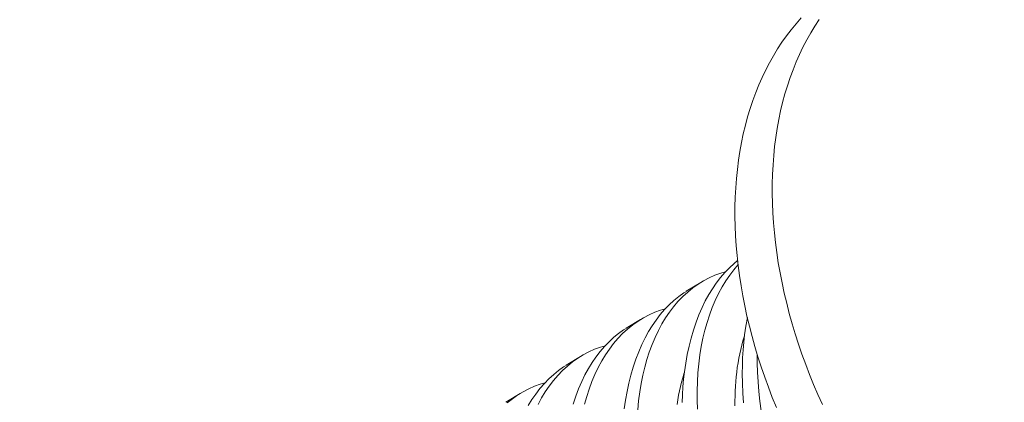
# Model space of a CAD drawing. Extents: x -94 to 200, y -28 to 149.
# Drawn here: x 197 to 198, y 13 to 14 of the extents above; entities that cross this region are included whole.
import ezdxf

# ---------------------------------------------------------------- set-up
doc = ezdxf.new("R2010")
doc.units = 0
doc.header["$MEASUREMENT"] = 0
doc.layers.get('0').update_dxf_attribs({"linetype": 'CONTINUOUS', "lineweight": 15})
doc.layers.get('Defpoints').update_dxf_attribs({"linetype": 'CONTINUOUS', "lineweight": 15})
doc.layers.add('Text', color=7, linetype='CONTINUOUS', lineweight=15)
doc.styles.add('romand', font='romand.shx', dxfattribs={"oblique": 15})
doc.dimstyles.new('romand', dxfattribs={"dimscale": 15, "dimtxt": 0.18, "dimasz": 0.18, "dimexe": 0.125, "dimexo": 0.0625, "dimgap": 0.09, "dimtad": 0, "dimtih": 1, "dimtoh": 1, "dimdec": 3, "dimzin": 0, "dimdsep": 46, "dimlunit": 4, "dimtxsty": 'romand', "dimcen": 0, "dimadec": 0, "dimazin": 0, "dimtfac": 1, "dimtdec": 3, "dimtofl": 0, "dimtmove": 0, "dimatfit": 3, "dimfxl": 0, "dimtolj": 1, "dimtzin": 0, "dimarcsym": 0})

# ---------------------------------------------------------------- blocks, each defined once
blk = doc.blocks.new('*D14')
at = {"layer": 'Defpoints', "color": 0}
for p in [(184.80288, 4.11981), (182.95461, 2.34009)]:
    blk.add_point(p, dxfattribs=at)
at = {"layer": 'Text', "color": 0, "lineweight": -2}
for p, q in [((187.53833, 6.7538), (185.38636, 4.68165)), ((188.34833, 6.7538), (187.53833, 6.7538))]:
    blk.add_line(p, q, dxfattribs=at)
at = {"layer": 'Text', "color": 0}
blk.add_solid([(185.29272, 4.77889), (185.48, 4.5844), (184.80288, 4.11981)], dxfattribs=at)
at = {"layer": 'Text', "color": 0, "insert": (194.85693, 6.7538), "char_height": 0.81, "attachment_point": 5, "style": 'romand'}
blk.add_mtext('\\A1;\\A1;{\\H0.7X;\\S5/16;}"-18x 2\\A1;{\\H0.7X;\\S1/2;}"\\PS.S. CUP POINT\\PSET SCREW w/ (2)\\P\\A1;{\\H0.7X;\\S5/16;}"-18 HEX NUTS', dxfattribs=at)

msp = doc.modelspace()

# ---------------------------------------------------------------- linework, layer by layer
at = {"color": 8}
for p, q in [((197.35078, 13.51486), (197.35823, 13.51944)), ((197.3196, 13.49569), (197.32705, 13.50027)), ((197.28843, 13.47651), (197.29587, 13.4811)), ((197.25725, 13.45734), (197.2647, 13.46192))]:
    msp.add_line(p, q, dxfattribs=at)
at = {"flags": 128}
for points in [[(197.39746, 13.45466), (197.39534, 13.45988), (197.39333, 13.46512), (197.39142, 13.47037), (197.38961, 13.47564), (197.38792, 13.48092), (197.38633, 13.4862), (197.38485, 13.49148), (197.38348, 13.49676), (197.38223, 13.50204), (197.38109, 13.5073), (197.38006, 13.51256), (197.37915, 13.51779), (197.37835, 13.52301), (197.37767, 13.52821), (197.3771, 13.53337), (197.37665, 13.53851), (197.37631, 13.54361), (197.3761, 13.54867), (197.376, 13.5537), (197.37601, 13.55867), (197.37615, 13.5636), (197.3764, 13.56848), (197.37676, 13.57331), (197.37725, 13.57807), (197.37785, 13.58278), (197.37856, 13.58742), (197.37939, 13.59199), (197.38034, 13.59649), (197.3814, 13.60092), (197.38257, 13.60527), (197.38386, 13.60954), (197.38526, 13.61373), (197.38676, 13.61783), (197.38838, 13.62185), (197.39011, 13.62577), (197.39194, 13.6296), (197.39388, 13.63333), (197.39593, 13.63697), (197.39808, 13.6405), (197.40033, 13.64392), (197.40268, 13.64724), (197.40513, 13.65046), (197.40767, 13.65356), (197.41031, 13.65655)], [(197.41966, 13.65581), (197.41741, 13.65238), (197.41526, 13.64885), (197.41321, 13.64522)], [(197.41321, 13.64522), (197.41127, 13.64149), (197.40944, 13.63766), (197.40771, 13.63374), (197.4061, 13.62972), (197.40459, 13.62562), (197.40319, 13.62143), (197.4019, 13.61716), (197.40073, 13.61281), (197.39967, 13.60838), (197.39872, 13.60388), (197.39789, 13.59931), (197.39718, 13.59467), (197.39658, 13.58996), (197.39609, 13.58519), (197.39573, 13.58037), (197.39548, 13.57549), (197.39534, 13.57056), (197.39533, 13.56558), (197.39543, 13.56056), (197.39564, 13.5555), (197.39598, 13.55039), (197.39643, 13.54526), (197.397, 13.54009), (197.39768, 13.5349), (197.39848, 13.52968), (197.39939, 13.52444), (197.40042, 13.51919), (197.40156, 13.51392), (197.40282, 13.50865), (197.40418, 13.50337), (197.40566, 13.49809), (197.40725, 13.4928), (197.40894, 13.48753), (197.41075, 13.48226), (197.41266, 13.47701), (197.41467, 13.47177), (197.41679, 13.46655), (197.41901, 13.46135), (197.42133, 13.45619)]]:
    msp.add_lwpolyline(points, dxfattribs=at)
at = {"color": 8, "flags": 128}
for points in [[(197.34866, 13.45719), (197.3488, 13.46126), (197.34904, 13.46529), (197.34939, 13.46925), (197.34983, 13.47315), (197.35048, 13.47767), (197.35126, 13.48209), (197.35219, 13.48641), (197.35324, 13.4906), (197.35447, 13.49479), (197.35583, 13.49884), (197.35733, 13.50274), (197.35896, 13.50648), (197.36063, 13.50988), (197.36241, 13.51313), (197.3643, 13.51623), (197.3663, 13.51915), (197.36846, 13.52198), (197.37073, 13.52463), (197.37311, 13.52709), (197.37558, 13.52935), (197.37738, 13.53081)], [(197.37762, 13.52868), (197.3754, 13.52607), (197.37326, 13.52325), (197.37123, 13.52026), (197.36933, 13.51711), (197.36749, 13.51371), (197.36579, 13.51013), (197.36421, 13.50641), (197.36278, 13.50254), (197.36153, 13.49867), (197.36041, 13.49467), (197.35942, 13.49055), (197.35857, 13.48633), (197.35784, 13.48188), (197.35726, 13.47733), (197.35682, 13.47268), (197.35652, 13.46796), (197.35638, 13.46327), (197.35637, 13.45851), (197.35651, 13.4537)], [(197.37101, 13.52492), (197.36861, 13.52424), (197.36559, 13.52315), (197.36263, 13.52185), (197.35976, 13.52034), (197.35697, 13.51864), (197.35419, 13.51667), (197.35151, 13.5145), (197.34893, 13.51212), (197.34647, 13.50954), (197.34422, 13.5069), (197.34208, 13.50408), (197.34006, 13.50109), (197.33815, 13.49794), (197.33631, 13.49453), (197.33461, 13.49096), (197.33303, 13.48723), (197.3316, 13.48336), (197.33035, 13.47949), (197.32923, 13.4755), (197.32824, 13.47138), (197.32739, 13.46716), (197.32666, 13.46271), (197.32608, 13.45816), (197.32564, 13.45351)], [(197.31865, 13.45398), (197.3193, 13.4585), (197.32009, 13.46292), (197.32101, 13.46723), (197.32206, 13.47143), (197.32329, 13.47561), (197.32465, 13.47967), (197.32615, 13.48357), (197.32778, 13.48731), (197.32945, 13.49071), (197.33123, 13.49396), (197.33312, 13.49705), (197.33512, 13.49998), (197.33728, 13.50281), (197.33956, 13.50546), (197.34193, 13.50792), (197.3444, 13.51018), (197.34688, 13.51218), (197.34944, 13.514), (197.3508, 13.51484)], [(197.33984, 13.50575), (197.33744, 13.50507), (197.33441, 13.50397), (197.33145, 13.50267), (197.32858, 13.50117), (197.32579, 13.49946), (197.32301, 13.4975), (197.32033, 13.49532), (197.31775, 13.49295), (197.31529, 13.49037), (197.31304, 13.48773), (197.3109, 13.48491), (197.30888, 13.48192), (197.30697, 13.47877), (197.30513, 13.47536), (197.30343, 13.47179), (197.30186, 13.46806), (197.30042, 13.46419), (197.29917, 13.46032), (197.29805, 13.45632)], [(197.38047, 13.45698), (197.3801, 13.46211), (197.37987, 13.46721), (197.37979, 13.47225), (197.37983, 13.47637), (197.37998, 13.48044), (197.38022, 13.48446), (197.38057, 13.48843), (197.38101, 13.49233), (197.38166, 13.49684), (197.38243, 13.50121)], [(197.29211, 13.45644), (197.29347, 13.46049), (197.29497, 13.4644), (197.2966, 13.46814), (197.29827, 13.47154), (197.30005, 13.47479), (197.30194, 13.47788), (197.30394, 13.4808), (197.3061, 13.48363), (197.30838, 13.48628), (197.31075, 13.48874), (197.31322, 13.49101), (197.3157, 13.49301), (197.31826, 13.49483), (197.31962, 13.49567)], [(197.37602, 13.45543), (197.376, 13.45802), (197.37603, 13.46058), (197.37611, 13.46312), (197.37624, 13.46564), (197.37641, 13.46813), (197.37663, 13.4706), (197.3769, 13.47303), (197.37722, 13.47544), (197.37759, 13.47781), (197.378, 13.48015), (197.37846, 13.48246), (197.37897, 13.48472), (197.37952, 13.48695), (197.38012, 13.48914), (197.38076, 13.49128), (197.38093, 13.49182)], [(197.30866, 13.48657), (197.30626, 13.48589), (197.30323, 13.4848), (197.30028, 13.4835), (197.2974, 13.482), (197.29461, 13.48029), (197.29183, 13.47833), (197.28915, 13.47615), (197.28657, 13.47377), (197.28411, 13.4712), (197.28186, 13.46855), (197.27972, 13.46573), (197.2777, 13.46274), (197.27579, 13.45959), (197.27396, 13.45619)], [(197.38756, 13.48208), (197.38755, 13.47769), (197.38769, 13.47287), (197.38796, 13.46802), (197.38839, 13.46299), (197.38896, 13.45792), (197.38967, 13.45283)], [(197.26887, 13.45562), (197.27076, 13.45871), (197.27276, 13.46163), (197.27493, 13.46446), (197.2772, 13.46711), (197.27957, 13.46957), (197.28204, 13.47183), (197.28452, 13.47384), (197.28708, 13.47565), (197.28844, 13.47649)], [(197.34604, 13.45627), (197.34641, 13.45864), (197.34682, 13.46098), (197.34728, 13.46328), (197.34779, 13.46555), (197.34834, 13.46778), (197.34894, 13.46996), (197.34958, 13.47211), (197.34975, 13.47265)], [(197.27748, 13.4674), (197.27508, 13.46672), (197.27205, 13.46563), (197.2691, 13.46433), (197.26622, 13.46282), (197.26343, 13.46112), (197.26065, 13.45915), (197.25797, 13.45698)]]:
    msp.add_lwpolyline(points, dxfattribs=at)

# ---------------------------------------------------------------- dimensions: what is measured, and where the dimension line sits
at = {"layer": 'Text'}
dim = msp.add_diameter_dim_2p(p1=(182.95461, 2.34009), p2=(184.80288, 4.11981), text='\\A1;{\\H0.7X;\\S5/16;}"-18x 2\\A1;{\\H0.7X;\\S1/2;}"\\PS.S. CUP POINT\\PSET SCREW w/ (2)\\P\\A1;{\\H0.7X;\\S5/16;}"-18 HEX NUTS', dimstyle='romand', override={"dimscale": 4.5}, dxfattribs=at)
dim.commit()
dim.dimension.update_dxf_attribs({"geometry": '*D14', "text_midpoint": (194.85693, 6.7538), "dimtype": 163})

doc.saveas('drawing.dxf')
